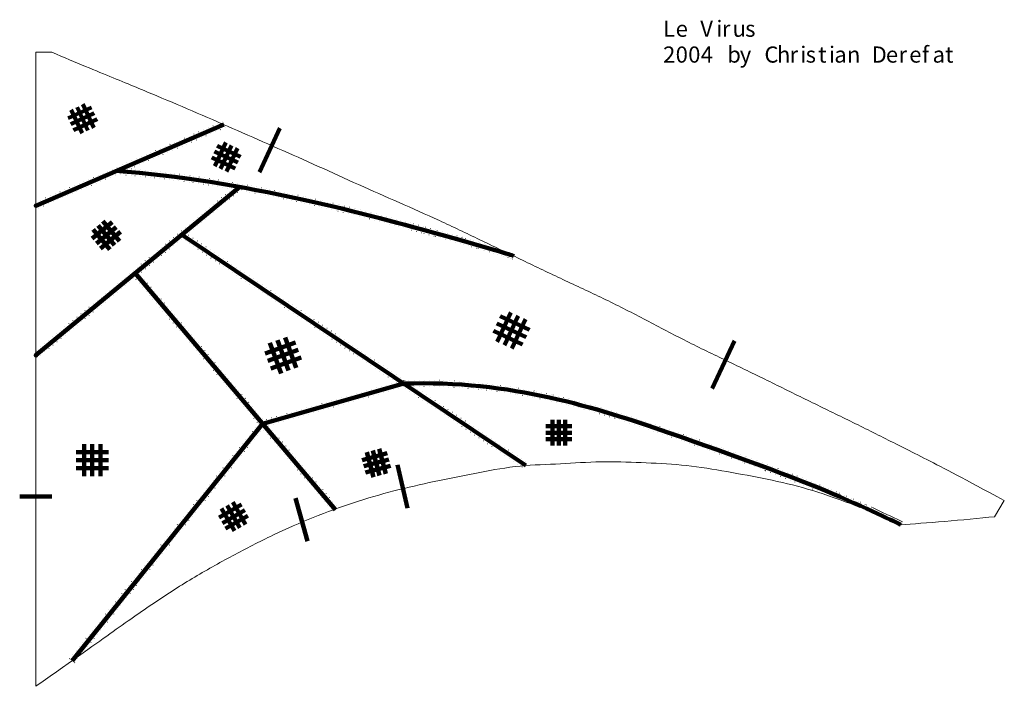
# Model space of a CAD drawing. Units: millimetres. Extents: x 30 to 1250, y 50 to 875.
import ezdxf

# ---------------------------------------------------------------- set-up
doc = ezdxf.new("R2010")
doc.units = ezdxf.units.MM
doc.linetypes.add('DOT', pattern=[6.35, 0, -6.35])
doc.layers.get('0').update_dxf_attribs({"linetype": 'CONTINUOUS', "lineweight": 0})
for name, color, linetype, lineweight in [('Pattern', 5, 'CONTINUOUS', 200), ('Seam allowance', 252, 'DOT', 13), ('Standoff', 8, 'CONTINUOUS', 200), ('Tekst', 9, 'CONTINUOUS', 18)]:
    doc.layers.add(name, color=color, linetype=linetype, lineweight=lineweight)

# ---------------------------------------------------------------- blocks, each defined once
blk = doc.blocks.new('seam1')
at = {"layer": 'Seam allowance'}
for p, q in [((0, 0), (24, -1.9)), ((24.1, -1.9), (48.2, -4.4)), ((48.3, -4.4), (72.3, -7.2)), ((72.4, -7.2), (96.4, -10.5)), ((96.4, -10.5), (120.3, -14.1)), ((120.3, -14.1), (143.9, -18.1)), ((144, -18.1), (167.2, -22.3)), ((167.3, -22.3), (190.2, -26.7)), ((190.2, -26.8), (212.7, -31.4)), ((212.8, -31.4), (234.7, -36.1)), ((234.7, -36.1), (256.1, -41)), ((256.2, -41), (276.9, -45.9)), ((276.9, -45.9), (296.9, -50.7)), ((296.9, -50.7), (316.1, -55.6)), ((316.1, -55.6), (334.5, -60.3)), ((334.5, -60.3), (351.9, -64.9)), ((351.9, -64.9), (368.2, -69.4)), ((368.3, -69.4), (383.6, -73.6)), ((383.6, -73.6), (397.7, -77.5)), ((397.7, -77.5), (410.6, -81.1)), ((410.6, -81.1), (422.3, -84.4)), ((422.4, -84.4), (432.9, -87.4)), ((432.9, -87.4), (442.3, -90)), ((442.3, -90), (450.7, -92.4)), ((458.2, -94.6), (464.7, -96.4))]:
    blk.add_line(p, q, dxfattribs=at)
blk = doc.blocks.new('seam2')
at = {"layer": 'Seam allowance'}
for p, q in [((0, 0), (24, -1.9)), ((24, -1.9), (48, -4.3)), ((48, -4.3), (72, -7.2)), ((72, -7.2), (95.9, -10.5)), ((95.9, -10.4), (119.7, -14.1)), ((119.6, -14.1), (143.2, -18)), ((143.2, -18), (166.5, -22.2)), ((166.4, -22.2), (189.3, -26.6)), ((189.3, -26.6), (211.7, -31.2)), ((211.7, -31.2), (233.7, -36)), ((233.6, -36), (255, -40.8)), ((255, -40.8), (275.7, -45.7)), ((275.6, -45.7), (295.6, -50.5)), ((295.6, -50.5), (314.8, -55.4)), ((314.8, -55.4), (333.1, -60.1)), ((333.1, -60.1), (350.4, -64.7)), ((350.4, -64.7), (366.8, -69.1)), ((366.8, -69.1), (382.1, -73.3)), ((382.1, -73.3), (396.2, -77.2)), ((396.2, -77.2), (409.1, -80.8)), ((409.1, -80.8), (420.8, -84.1)), ((420.8, -84.1), (431.4, -87.1)), ((431.4, -87.1), (440.8, -89.8)), ((440.8, -89.8), (449.2, -92.2)), ((449.2, -92.2), (456.6, -94.3)), ((463.1, -96.2), (468.7, -97.8)), ((468.7, -97.8), (473.6, -99.2)), ((477.7, -100.5), (481.1, -101.5)), ((483.9, -102.4), (486.3, -103.1)), ((490.4, -104.5), (491.1, -104.7))]:
    blk.add_line(p, q, dxfattribs=at)
blk = doc.blocks.new('seam3')
at = {"layer": 'Pattern'}
for p, q in [((-233.9, 265.4), (-220.4, 294.4)), ((-234.4, 283.3), (-205.4, 269.8)), ((-231, 290.6), (-202, 277)), ((-226.7, 262), (-213.1, 291)), ((-219.4, 258.7), (-205.9, 287.7)), ((-237.8, 276.1), (-208.8, 262.5))]:
    blk.add_line(p, q, dxfattribs=at)
at = {"layer": 'Seam allowance'}
for p, q in [((0, 0), (25.1, 0.4)), ((25.3, 0.4), (49.8, 0)), ((49.9, 0), (73.8, -1.4)), ((74, -1.4), (97.3, -3.4)), ((97.4, -3.5), (120.1, -6.2)), ((120.2, -6.2), (142.4, -9.6)), ((142.5, -9.7), (164.1, -13.6)), ((164.2, -13.6), (185.2, -18.1)), ((185.3, -18.1), (205.7, -22.9)), ((205.8, -23), (225.7, -28.2)), ((225.8, -28.2), (245.1, -33.6)), ((245.2, -33.7), (264, -39.3)), ((264.1, -39.3), (282.4, -45.1)), ((282.4, -45.2), (300.2, -51)), ((300.2, -51), (317.5, -56.9)), ((317.5, -56.9), (334.3, -62.7)), ((334.3, -62.7), (350.6, -68.3)), ((350.6, -68.3), (366.4, -73.8)), ((366.4, -73.8), (381.7, -79.2)), ((381.7, -79.2), (396.5, -84.5)), ((396.6, -84.5), (410.9, -89.7)), ((410.9, -89.7), (424.8, -94.8)), ((424.8, -94.8), (438.3, -99.7)), ((438.3, -99.7), (451.3, -104.5)), ((451.3, -104.5), (463.9, -109.3)), ((463.9, -109.3), (476, -113.9)), ((476, -113.9), (487.7, -118.4)), ((487.7, -118.4), (498.9, -122.8)), ((498.9, -122.8), (509.7, -127.1)), ((509.8, -127.1), (520.1, -131.3)), ((520.2, -131.3), (530.1, -135.4)), ((530.2, -135.5), (539.7, -139.5)), ((539.8, -139.5), (548.9, -143.4)), ((548.9, -143.4), (557.6, -147.2)), ((557.6, -147.2), (565.8, -150.8)), ((565.9, -150.8), (573.6, -154.3)), ((573.6, -154.3), (580.8, -157.6)), ((587.4, -160.6), (593.5, -163.5))]:
    blk.add_line(p, q, dxfattribs=at)
at = {"layer": 'Tekst'}
for p, q in [((580.8, -157.6), (587.4, -160.6)), ((593.5, -163.5), (598.9, -166)), ((598.9, -166), (603.7, -168.3)), ((603.8, -168.3), (607.9, -170.3)), ((607.9, -170.3), (611.4, -172)), ((610.7, -171.6), (618, -175.2))]:
    blk.add_line(p, q, dxfattribs=at)
blk = doc.blocks.new('seam4')
at = {"layer": 'Seam allowance'}
for p, q in [((0, 0), (25.1, 0.4)), ((25, 0.4), (49.5, 0)), ((49.3, 0), (73.3, -1.3)), ((73.1, -1.3), (96.4, -3.4)), ((96.3, -3.4), (119, -6.2)), ((118.9, -6.2), (141, -9.5)), ((140.9, -9.5), (162.5, -13.5)), ((162.4, -13.5), (183.4, -17.9)), ((183.3, -17.9), (203.7, -22.7)), ((203.6, -22.7), (223.5, -27.9)), ((223.4, -27.9), (242.8, -33.3)), ((242.7, -33.3), (261.6, -39)), ((261.5, -39), (279.8, -44.8)), ((279.8, -44.8), (297.5, -50.6)), ((297.5, -50.6), (314.8, -56.5)), ((314.8, -56.4), (331.5, -62.2)), ((331.5, -62.2), (347.8, -67.9)), ((347.8, -67.9), (363.6, -73.4)), ((363.6, -73.4), (378.9, -78.8)), ((378.9, -78.8), (393.7, -84.1)), ((393.7, -84.1), (408.1, -89.2)), ((408.1, -89.2), (422, -94.3)), ((422, -94.3), (435.4, -99.2)), ((435.4, -99.2), (448.4, -104)), ((448.4, -104), (460.9, -108.7)), ((460.9, -108.7), (473, -113.3)), ((473, -113.3), (484.6, -117.8)), ((484.6, -117.8), (495.8, -122.2)), ((495.8, -122.2), (506.6, -126.5)), ((506.6, -126.5), (517, -130.7))]:
    blk.add_line(p, q, dxfattribs=at)

msp = doc.modelspace()

# ---------------------------------------------------------------- linework, layer by layer
for p, q in [((50, 835), (70, 835)), ((50, 50), (50, 835)), ((50.6, 835), (70, 835)), ((70, 835), (70, 835)), ((1238, 260), (1250, 280))]:
    msp.add_line(p, q)
for points in [[(70, 835), (100, 822), (150, 802), (200, 781), (250, 760), (300, 738), (350, 716), (400, 694), (450, 671), (500, 649), (550, 627), (600, 603), (650, 579), (700, 555), (750, 532), (800, 507), (850, 480), (900, 456), (950, 432), (1000, 407), (1050, 383), (1100, 358), (1150, 333), (1200, 307), (1250, 280)], [(50, 50), (100, 85), (150, 121), (200, 156), (250, 188), (300, 215), (350, 241), (400, 262), (450, 280), (500, 294), (550, 305), (600, 315), (650, 324), (700, 325), (750, 329), (800, 327), (850, 325), (900, 317), (950, 308), (1000, 297), (1050, 280), (1100, 261), (1122, 250)], [(1122, 250), (1150, 252), (1200, 256), (1238, 260)]]:
    msp.add_open_spline(points, degree=3)
at = {"layer": 'Pattern'}
for p, q in [((108.4, 770.7), (121.9, 741.7)), ((90, 753.3), (119, 766.8)), ((93.4, 746.1), (122.4, 759.6)), ((93.9, 763.9), (107.4, 734.9)), ((101.1, 767.3), (114.6, 738.3)), ((283, 745.5), (50, 645)), ((96.8, 738.8), (125.8, 752.3)), ((302.6, 668.5), (50, 460)), ((120, 604.3), (144.5, 624.9)), ((133.2, 625.8), (153.8, 601.3)), ((120.9, 615.6), (141.5, 591)), ((125.1, 598.2), (149.6, 618.7)), ((127.1, 620.7), (147.6, 596.2)), ((130.2, 592), (154.8, 612.6)), ((231.7, 608.8), (657.3, 323.3)), ((172.9, 561.4), (421.2, 268.7)), ((638.7, 513), (621.7, 476.7)), ((625.4, 508.1), (661.6, 491.2)), ((647.7, 508.7), (630.8, 472.5)), ((656.8, 504.5), (639.9, 468.2)), ((616.9, 490), (653.2, 473.1)), ((621.1, 499.1), (657.4, 482.1)), ((334.1, 462.2), (371.7, 475.9)), ((349.5, 478.5), (363.2, 440.9)), ((358.9, 481.9), (372.6, 444.3)), ((337.6, 452.8), (375.2, 466.5)), ((340.1, 475.1), (353.8, 437.5)), ((341, 443.4), (378.6, 457.1)), ((330.9, 374.9), (505.9, 424.8)), ((690, 380), (690, 348)), ((698, 380), (698, 348)), ((706, 380), (706, 348)), ((95, 81.7), (330.9, 374.9)), ((682, 372), (714, 372)), ((682, 364), (714, 364)), ((682, 356), (714, 356)), ((110, 350), (110, 310)), ((120, 350), (120, 310)), ((130, 350), (130, 310)), ((467.7, 342.1), (476, 311.2)), ((475.5, 344.1), (483.7, 313.2)), ((100, 340), (140, 340)), ((100, 330), (140, 330)), ((454.3, 330.2), (485.3, 338.5)), ((456.4, 322.5), (487.3, 330.8)), ((460, 340), (468.3, 309.1)), ((100, 320), (140, 320)), ((458.5, 314.7), (489.4, 323)), ((277.1, 259.1), (304.8, 275.1)), ((280, 270), (296, 242.3)), ((286.9, 274), (302.9, 246.3)), ((293.9, 278), (309.9, 250.3)), ((281.1, 252.1), (308.8, 268.1)), ((285.1, 245.2), (312.8, 261.2))]:
    msp.add_line(p, q, dxfattribs=at)
for points in [[(149.1, 688.1), (305, 677.3), (632.4, 587.5), (641, 583.3), (642.4, 582.6)], [(505.8, 424.8), (638.6, 429.5), (853.4, 359.1), (1054.2, 284.5), (1121.6, 250), (1121.8, 250.1)]]:
    msp.add_open_spline(points, degree=3, dxfattribs=at)
for p in [(50, 645), (50, 460)]:
    msp.add_point(p, dxfattribs=at)
at = {"layer": 'Seam allowance'}
for p, q in [((281.4, 749.2), (48.4, 648.7)), ((284.6, 741.8), (51.6, 641.3)), ((300, 671.5), (47.5, 463.1)), ((305.1, 665.4), (52.5, 456.9)), ((234, 612.2), (659.5, 326.6)), ((229.5, 605.5), (655, 320)), ((600.2, 599.6), (607.6, 597.5)), ((605.4, 589.8), (611.9, 587.9)), ((622.3, 584.9), (626.5, 583.6)), ((629.9, 582.6), (632.8, 581.7)), ((635, 581), (636.8, 580.4)), ((636.8, 580.4), (638.2, 580)), ((638.2, 580), (639.2, 579.6)), ((640.2, 579.2), (640.6, 579.1)), ((640.5, 579.1), (640.7, 579)), ((176, 564), (424.3, 271.3)), ((169.9, 558.9), (418.2, 266.1)), ((329.8, 378.7), (504.9, 428.7)), ((332, 371), (507, 421)), ((91.9, 84.2), (327.7, 377.4)), ((98.1, 79.2), (334, 372.3)), ((1091.5, 264.5), (1097.5, 261.7))]:
    msp.add_line(p, q, dxfattribs=at)
at = {"layer": 'Standoff'}
for p, q in [((352.5, 741.1), (327.1, 686.7)), ((915.6, 477.7), (888.1, 418.7)), ((498.3, 324.2), (510.6, 270.6)), ((70, 285), (30, 285)), ((371.9, 282.9), (386.8, 229.9))]:
    msp.add_line(p, q, dxfattribs=at)
at = {"layer": 'Tekst'}
msp.add_line((1093.2, 268.2), (1099.2, 265.3), dxfattribs=at)

# ---------------------------------------------------------------- block references
at = {"layer": 'Pattern'}
for name, p in [('seam3', (505.7, 428.8)), ('seam4', (505.9, 420.8))]:
    msp.add_blockref(name, p, dxfattribs=at)
at = {"layer": 'Seam allowance'}
for name, p in [('seam2', (148.8, 684.1)), ('seam1', (149.4, 692.1))]:
    msp.add_blockref(name, p, dxfattribs=at)

# ---------------------------------------------------------------- texts
at = {"color": 7, "linetype": 'CONTINUOUS', "lineweight": 0, "char_height": 20, "width": 100, "attachment_point": 7}
for s, insert in [('L', (827.2, 848)), ('e', (842.8, 848)), ('V', (873.3, 848)), ('i', (893.3, 848)), ('r', (900, 848)), ('u', (913.3, 848)), ('s', (928.9, 848)), ('2', (827.2, 816)), ('0', (842.8, 816)), ('0', (858.3, 816)), ('4', (873.9, 816)), ('b', (906.7, 816)), ('C', (952.8, 816)), ('h', (968.3, 816)), ('i', (997.2, 816)), ('i', (1032.8, 816)), ('D', (1085.6, 816)), ('f', (1147.8, 816)), ('y', (922.2, 816)), ('r', (983.9, 816)), ('s', (1003.9, 816)), ('t', (1019.4, 816)), ('a', (1039.4, 816)), ('n', (1055, 816)), ('e', (1103.3, 816)), ('r', (1118.9, 816)), ('e', (1132.2, 816)), ('a', (1161.1, 816)), ('t', (1176.7, 816))]:
    msp.add_mtext(s, dxfattribs=dict(at, insert=insert))

doc.saveas('drawing.dxf')
